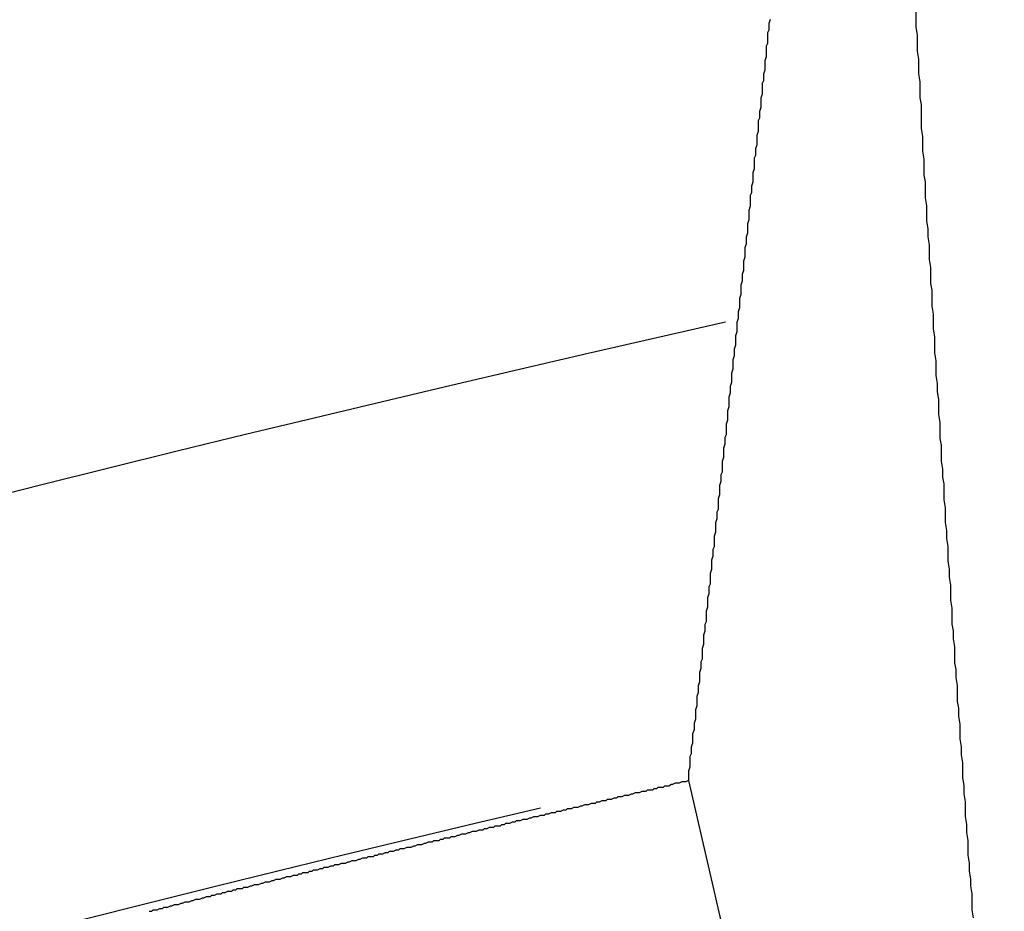
# Model space of a CAD drawing. Units: millimetres. Extents: x -1 to 2235, y 0 to 1805.
# Drawn here: x 2012 to 2013, y 734 to 735 of the extents above; entities that cross this region are included whole.
import ezdxf

# ---------------------------------------------------------------- set-up
doc = ezdxf.new("R2010")
doc.units = ezdxf.units.MM

# ---------------------------------------------------------------- blocks, each defined once
blk = doc.blocks.new('VANTEC 215A')
for p, q in [((-1831.11154, 2918.40537), (-1831.11154, 2918.40837)), ((-1831.16654, 2918.40437), (-1831.16604, 2918.40587)), ((-1831.16654, 2918.40337), (-1831.16654, 2918.40437)), ((-1831.16654, 2918.40187), (-1831.16654, 2918.40337)), ((-1831.11154, 2918.40287), (-1831.11154, 2918.40537)), ((-1831.16704, 2918.40087), (-1831.16654, 2918.40187)), ((-1831.16704, 2918.39937), (-1831.16704, 2918.40087)), ((-1831.11104, 2918.39987), (-1831.11154, 2918.40287)), ((-1831.11104, 2918.39687), (-1831.11104, 2918.39987)), ((-1831.16754, 2918.39587), (-1831.16704, 2918.39687)), ((-1831.16754, 2918.39437), (-1831.16754, 2918.39587)), ((-1831.16704, 2918.39837), (-1831.16704, 2918.39937)), ((-1831.16704, 2918.39687), (-1831.16704, 2918.39837)), ((-1831.11104, 2918.39387), (-1831.11104, 2918.39687)), ((-1831.16754, 2918.39337), (-1831.16754, 2918.39437)), ((-1831.16754, 2918.39187), (-1831.16754, 2918.39337)), ((-1831.11054, 2918.39087), (-1831.11104, 2918.39387)), ((-1831.16804, 2918.39037), (-1831.16754, 2918.39187)), ((-1831.16804, 2918.38937), (-1831.16804, 2918.39037)), ((-1831.16804, 2918.38787), (-1831.16804, 2918.38937)), ((-1831.11054, 2918.38837), (-1831.11054, 2918.39087)), ((-1831.16854, 2918.38537), (-1831.16804, 2918.38687)), ((-1831.16854, 2918.38437), (-1831.16854, 2918.38537)), ((-1831.16804, 2918.38687), (-1831.16804, 2918.38787)), ((-1831.11054, 2918.38537), (-1831.11054, 2918.38837)), ((-1831.11004, 2918.38237), (-1831.11054, 2918.38537)), ((-1831.16904, 2918.38187), (-1831.16854, 2918.38287)), ((-1831.16904, 2918.38037), (-1831.16904, 2918.38187)), ((-1831.16854, 2918.38287), (-1831.16854, 2918.38437)), ((-1831.11004, 2918.37937), (-1831.11004, 2918.38237)), ((-1831.16954, 2918.37637), (-1831.16904, 2918.37787)), ((-1831.16904, 2918.37937), (-1831.16904, 2918.38037)), ((-1831.16904, 2918.37787), (-1831.16904, 2918.37937)), ((-1831.11004, 2918.37637), (-1831.11004, 2918.37937)), ((-1831.16954, 2918.37537), (-1831.16954, 2918.37637)), ((-1831.16954, 2918.37387), (-1831.16954, 2918.37537)), ((-1831.16954, 2918.37287), (-1831.16954, 2918.37387)), ((-1831.10954, 2918.37387), (-1831.11004, 2918.37637)), ((-1831.10954, 2918.37087), (-1831.10954, 2918.37387)), ((-1831.17004, 2918.37137), (-1831.16954, 2918.37287)), ((-1831.17004, 2918.37037), (-1831.17004, 2918.37137)), ((-1831.17004, 2918.36887), (-1831.17004, 2918.37037)), ((-1831.10954, 2918.36787), (-1831.10954, 2918.37087)), ((-1831.17054, 2918.36787), (-1831.17004, 2918.36887)), ((-1831.17054, 2918.36637), (-1831.17054, 2918.36787)), ((-1831.10954, 2918.36487), (-1831.10954, 2918.36787)), ((-1831.17104, 2918.36237), (-1831.17054, 2918.36387)), ((-1831.17054, 2918.36537), (-1831.17054, 2918.36637)), ((-1831.17054, 2918.36387), (-1831.17054, 2918.36537)), ((-1831.10904, 2918.36187), (-1831.10954, 2918.36487)), ((-1831.17104, 2918.36137), (-1831.17104, 2918.36237)), ((-1831.17104, 2918.35987), (-1831.17104, 2918.36137)), ((-1831.17104, 2918.35887), (-1831.17104, 2918.35987)), ((-1831.10904, 2918.35937), (-1831.10904, 2918.36187)), ((-1831.10904, 2918.35637), (-1831.10904, 2918.35937)), ((-1831.17154, 2918.35737), (-1831.17104, 2918.35887)), ((-1831.17154, 2918.35637), (-1831.17154, 2918.35737)), ((-1831.17154, 2918.35487), (-1831.17154, 2918.35637)), ((-1831.10854, 2918.35337), (-1831.10904, 2918.35637)), ((-1831.17204, 2918.35387), (-1831.17154, 2918.35487)), ((-1831.17204, 2918.35237), (-1831.17204, 2918.35387)), ((-1831.17204, 2918.35137), (-1831.17204, 2918.35237)), ((-1831.10854, 2918.35037), (-1831.10854, 2918.35337)), ((-1831.17254, 2918.34837), (-1831.17204, 2918.34987)), ((-1831.17254, 2918.34737), (-1831.17254, 2918.34837)), ((-1831.17204, 2918.34987), (-1831.17204, 2918.35137)), ((-1831.10854, 2918.34737), (-1831.10854, 2918.35037)), ((-1831.17304, 2918.34337), (-1831.17254, 2918.34487)), ((-1831.17254, 2918.34587), (-1831.17254, 2918.34737)), ((-1831.17254, 2918.34487), (-1831.17254, 2918.34587)), ((-1831.10804, 2918.34487), (-1831.10854, 2918.34737)), ((-1831.10804, 2918.34187), (-1831.10804, 2918.34487)), ((-1831.17354, 2918.33987), (-1831.17304, 2918.34087)), ((-1831.17304, 2918.34237), (-1831.17304, 2918.34337)), ((-1831.17304, 2918.34087), (-1831.17304, 2918.34237)), ((-1831.10804, 2918.33887), (-1831.10804, 2918.34187)), ((-1831.17354, 2918.33837), (-1831.17354, 2918.33987)), ((-1831.17354, 2918.33737), (-1831.17354, 2918.33837)), ((-1831.17354, 2918.33587), (-1831.17354, 2918.33737)), ((-1831.10754, 2918.33587), (-1831.10804, 2918.33887)), ((-1831.17404, 2918.33437), (-1831.17354, 2918.33587)), ((-1831.17404, 2918.33337), (-1831.17404, 2918.33437)), ((-1831.17404, 2918.33187), (-1831.17404, 2918.33337)), ((-1831.10754, 2918.33287), (-1831.10754, 2918.33587)), ((-1831.17454, 2918.32937), (-1831.17404, 2918.33087)), ((-1831.17404, 2918.33087), (-1831.17404, 2918.33187)), ((-1831.10754, 2918.33037), (-1831.10754, 2918.33287)), ((-1831.10704, 2918.32737), (-1831.10754, 2918.33037)), ((-1831.17504, 2918.32437), (-1831.17454, 2918.32587)), ((-1831.17454, 2918.32837), (-1831.17454, 2918.32937)), ((-1831.17454, 2918.32687), (-1831.17454, 2918.32837)), ((-1831.17454, 2918.32587), (-1831.17454, 2918.32687)), ((-1831.10704, 2918.32437), (-1831.10704, 2918.32737)), ((-1831.17504, 2918.32337), (-1831.17504, 2918.32437)), ((-1831.17504, 2918.32187), (-1831.17504, 2918.32337)), ((-1831.10654, 2918.32137), (-1831.10704, 2918.32437)), ((-1831.17554, 2918.32037), (-1831.17504, 2918.32187)), ((-1831.17554, 2918.31937), (-1831.17554, 2918.32037)), ((-1831.17554, 2918.31787), (-1831.17554, 2918.31937)), ((-1831.10654, 2918.31837), (-1831.10654, 2918.32137)), ((-1831.17604, 2918.31537), (-1831.17554, 2918.31687)), ((-1831.17604, 2918.31437), (-1831.17604, 2918.31537)), ((-1831.17554, 2918.31687), (-1831.17554, 2918.31787)), ((-1831.10654, 2918.31587), (-1831.10654, 2918.31837)), ((-1831.10604, 2918.31287), (-1831.10654, 2918.31587)), ((-1831.17654, 2918.31037), (-1831.17604, 2918.31187)), ((-1831.17604, 2918.31287), (-1831.17604, 2918.31437)), ((-1831.17604, 2918.31187), (-1831.17604, 2918.31287)), ((-1831.10604, 2918.30987), (-1831.10604, 2918.31287)), ((-1831.17704, 2918.30637), (-1831.17654, 2918.30787)), ((-1831.17654, 2918.30937), (-1831.17654, 2918.31037)), ((-1831.17654, 2918.30787), (-1831.17654, 2918.30937)), ((-1831.10604, 2918.30687), (-1831.10604, 2918.30987)), ((-1831.17704, 2918.30537), (-1831.17704, 2918.30637)), ((-1831.17704, 2918.30387), (-1831.17704, 2918.30537)), ((-1831.17704, 2918.30287), (-1831.17704, 2918.30387)), ((-1831.10554, 2918.30437), (-1831.10604, 2918.30687)), ((-1831.10554, 2918.30137), (-1831.10554, 2918.30437)), ((-1831.17754, 2918.30137), (-1831.17704, 2918.30287)), ((-1831.17754, 2918.30037), (-1831.17754, 2918.30137)), ((-1831.17754, 2918.29887), (-1831.17754, 2918.30037)), ((-1831.10554, 2918.29837), (-1831.10554, 2918.30137)), ((-1831.17804, 2918.29637), (-1831.17754, 2918.29787)), ((-1831.17754, 2918.29787), (-1831.17754, 2918.29887)), ((-1831.10504, 2918.29537), (-1831.10554, 2918.29837)), ((-1831.17854, 2918.29237), (-1831.17804, 2918.29387)), ((-1831.17804, 2918.29537), (-1831.17804, 2918.29637)), ((-1831.17804, 2918.29387), (-1831.17804, 2918.29537)), ((-1831.10504, 2918.29237), (-1831.10504, 2918.29537)), ((-1831.17854, 2918.29137), (-1831.17854, 2918.29237)), ((-1831.17854, 2918.28987), (-1831.17854, 2918.29137)), ((-1831.17854, 2918.28887), (-1831.17854, 2918.28987)), ((-1831.10504, 2918.28987), (-1831.10504, 2918.29237)), ((-1831.10454, 2918.28687), (-1831.10504, 2918.28987)), ((-1831.17904, 2918.28737), (-1831.17854, 2918.28887)), ((-1831.17904, 2918.28637), (-1831.17904, 2918.28737)), ((-1831.17904, 2918.28487), (-1831.17904, 2918.28637)), ((-1831.10454, 2918.28387), (-1831.10454, 2918.28687)), ((-1831.17954, 2918.28237), (-1831.17904, 2918.28387)), ((-1831.17954, 2918.28137), (-1831.17954, 2918.28237)), ((-1831.17904, 2918.28387), (-1831.17904, 2918.28487)), ((-1831.10454, 2918.28087), (-1831.10454, 2918.28387)), ((-1831.18004, 2918.27837), (-1831.17954, 2918.27987)), ((-1831.18004, 2918.27737), (-1831.18004, 2918.27837)), ((-1831.17954, 2918.27987), (-1831.17954, 2918.28137)), ((-1831.10404, 2918.27787), (-1831.10454, 2918.28087)), ((-1831.18054, 2918.27337), (-1831.18004, 2918.27487)), ((-1831.18004, 2918.27587), (-1831.18004, 2918.27737)), ((-1831.18004, 2918.27487), (-1831.18004, 2918.27587)), ((-1831.10404, 2918.27537), (-1831.10404, 2918.27787)), ((-1831.10404, 2918.27237), (-1831.10404, 2918.27537)), ((-1831.18054, 2918.27237), (-1831.18054, 2918.27337)), ((-1831.18054, 2918.27087), (-1831.18054, 2918.27237)), ((-1831.18054, 2918.26987), (-1831.18054, 2918.27087)), ((-1831.10354, 2918.26937), (-1831.10404, 2918.27237)), ((-1831.18104, 2918.26837), (-1831.18054, 2918.26987)), ((-1831.18104, 2918.26737), (-1831.18104, 2918.26837)), ((-1831.18104, 2918.26587), (-1831.18104, 2918.26737)), ((-1831.10354, 2918.26637), (-1831.10354, 2918.26937)), ((-1831.18154, 2918.26437), (-1831.18104, 2918.26587)), ((-1831.18154, 2918.26337), (-1831.18154, 2918.26437)), ((-1831.18154, 2918.26187), (-1831.18154, 2918.26337)), ((-1831.10304, 2918.26337), (-1831.10354, 2918.26637)), ((-1831.10304, 2918.26087), (-1831.10304, 2918.26337)), ((-1831.18204, 2918.25937), (-1831.18154, 2918.26087)), ((-1831.18154, 2918.26087), (-1831.18154, 2918.26187)), ((-1831.10304, 2918.25787), (-1831.10304, 2918.26087)), ((-1831.18204, 2918.25837), (-1831.18204, 2918.25937)), ((-1831.18204, 2918.25687), (-1831.18204, 2918.25837)), ((-1831.18204, 2918.25587), (-1831.18204, 2918.25687)), ((-1831.10254, 2918.25487), (-1831.10304, 2918.25787)), ((-1831.18254, 2918.25437), (-1831.18204, 2918.25587)), ((-1831.18254, 2918.25337), (-1831.18254, 2918.25437)), ((-1831.18254, 2918.25187), (-1831.18254, 2918.25337)), ((-1831.10254, 2918.25187), (-1831.10254, 2918.25487)), ((-1831.18304, 2918.24937), (-1831.18254, 2918.25037)), ((-1831.18304, 2918.24787), (-1831.18304, 2918.24937)), ((-1831.18254, 2918.25037), (-1831.18254, 2918.25187)), ((-1831.10254, 2918.24887), (-1831.10254, 2918.25187)), ((-1831.10204, 2918.24637), (-1831.10254, 2918.24887)), ((-1831.18354, 2918.24537), (-1831.18304, 2918.24687)), ((-1831.18354, 2918.24437), (-1831.18354, 2918.24537)), ((-1831.18304, 2918.24687), (-1831.18304, 2918.24787)), ((-1831.10204, 2918.24337), (-1831.10204, 2918.24637)), ((-1831.18404, 2918.24037), (-1831.18354, 2918.24187)), ((-1831.18354, 2918.24287), (-1831.18354, 2918.24437)), ((-1831.18354, 2918.24187), (-1831.18354, 2918.24287)), ((-1831.10204, 2918.24037), (-1831.10204, 2918.24337)), ((-1831.18404, 2918.23937), (-1831.18404, 2918.24037)), ((-1831.18404, 2918.23787), (-1831.18404, 2918.23937)), ((-1831.18404, 2918.23637), (-1831.18404, 2918.23787)), ((-1831.10154, 2918.23737), (-1831.10204, 2918.24037)), ((-1831.18454, 2918.23537), (-1831.18404, 2918.23637)), ((-1831.18454, 2918.23387), (-1831.18454, 2918.23537)), ((-1831.18454, 2918.23287), (-1831.18454, 2918.23387)), ((-1831.10154, 2918.23437), (-1831.10154, 2918.23737)), ((-1831.10104, 2918.23187), (-1831.10154, 2918.23437)), ((-1831.18504, 2918.23137), (-1831.18454, 2918.23287)), ((-1831.18504, 2918.23037), (-1831.18504, 2918.23137)), ((-1831.18504, 2918.22887), (-1831.18504, 2918.23037)), ((-1831.10104, 2918.22887), (-1831.10104, 2918.23187)), ((-1831.18554, 2918.22637), (-1831.18504, 2918.22787)), ((-1831.18504, 2918.22787), (-1831.18504, 2918.22887)), ((-1831.10104, 2918.22587), (-1831.10104, 2918.22887)), ((-1831.18554, 2918.22537), (-1831.18554, 2918.22637)), ((-1831.18554, 2918.22387), (-1831.18554, 2918.22537)), ((-1831.18554, 2918.22237), (-1831.18554, 2918.22387)), ((-1831.10054, 2918.22287), (-1831.10104, 2918.22587)), ((-1831.10054, 2918.21987), (-1831.10054, 2918.22287)), ((-1831.18604, 2918.22137), (-1831.18554, 2918.22237)), ((-1831.18604, 2918.21987), (-1831.18604, 2918.22137)), ((-1831.18604, 2918.21887), (-1831.18604, 2918.21987)), ((-1831.10054, 2918.21737), (-1831.10054, 2918.21987)), ((-1831.18654, 2918.21737), (-1831.18604, 2918.21887)), ((-1831.18654, 2918.21637), (-1831.18654, 2918.21737)), ((-1831.18654, 2918.21487), (-1831.18654, 2918.21637)), ((-1831.10004, 2918.21437), (-1831.10054, 2918.21737)), ((-1831.18704, 2918.21237), (-1831.18654, 2918.21387)), ((-1831.18704, 2918.21137), (-1831.18704, 2918.21237)), ((-1831.18654, 2918.21387), (-1831.18654, 2918.21487)), ((-1831.10004, 2918.21137), (-1831.10004, 2918.21437)), ((-1831.18754, 2918.20737), (-1831.18704, 2918.20837)), ((-1831.18704, 2918.20987), (-1831.18704, 2918.21137)), ((-1831.18704, 2918.20837), (-1831.18704, 2918.20987)), ((-1831.09954, 2918.20837), (-1831.10004, 2918.21137)), ((-1831.09954, 2918.20587), (-1831.09954, 2918.20837)), ((-1831.18804, 2918.20337), (-1831.18754, 2918.20487)), ((-1831.18754, 2918.20587), (-1831.18754, 2918.20737)), ((-1831.18754, 2918.20487), (-1831.18754, 2918.20587)), ((-1831.09954, 2918.20287), (-1831.09954, 2918.20587)), ((-1831.18804, 2918.20237), (-1831.18804, 2918.20337)), ((-1831.18804, 2918.20087), (-1831.18804, 2918.20237)), ((-1831.18804, 2918.19987), (-1831.18804, 2918.20087)), ((-1831.09904, 2918.19987), (-1831.09954, 2918.20287)), ((-1831.18854, 2918.19837), (-1831.18804, 2918.19987)), ((-1831.18854, 2918.19737), (-1831.18854, 2918.19837)), ((-1831.18854, 2918.19587), (-1831.18854, 2918.19737)), ((-1831.09904, 2918.19687), (-1831.09904, 2918.19987)), ((-1831.18904, 2918.19337), (-1831.18854, 2918.19437)), ((-1831.18904, 2918.19187), (-1831.18904, 2918.19337)), ((-1831.18854, 2918.19437), (-1831.18854, 2918.19587)), ((-1831.09854, 2918.19387), (-1831.09904, 2918.19687)), ((-1831.09854, 2918.19137), (-1831.09854, 2918.19387)), ((-1831.18954, 2918.18937), (-1831.18904, 2918.19087)), ((-1831.18904, 2918.19087), (-1831.18904, 2918.19187)), ((-1831.09854, 2918.18837), (-1831.09854, 2918.19137)), ((-1831.18954, 2918.18837), (-1831.18954, 2918.18937)), ((-1831.18954, 2918.18687), (-1831.18954, 2918.18837)), ((-1831.18954, 2918.18587), (-1831.18954, 2918.18687)), ((-1831.09804, 2918.18537), (-1831.09854, 2918.18837)), ((-1831.19004, 2918.18437), (-1831.18954, 2918.18587)), ((-1831.19004, 2918.18337), (-1831.19004, 2918.18437)), ((-1831.19004, 2918.18187), (-1831.19004, 2918.18337)), ((-1831.09804, 2918.18237), (-1831.09804, 2918.18537)), ((-1831.09804, 2918.17937), (-1831.09804, 2918.18237)), ((-1831.19054, 2918.17937), (-1831.19004, 2918.18037)), ((-1831.19054, 2918.17787), (-1831.19054, 2918.17937)), ((-1831.19004, 2918.18037), (-1831.19004, 2918.18187)), ((-1831.09754, 2918.17687), (-1831.09804, 2918.17937)), ((-1831.19104, 2918.17537), (-1831.19054, 2918.17687)), ((-1831.19104, 2918.17437), (-1831.19104, 2918.17537)), ((-1831.19054, 2918.17687), (-1831.19054, 2918.17787)), ((-1831.09754, 2918.17387), (-1831.09754, 2918.17687)), ((-1831.19154, 2918.17037), (-1831.19104, 2918.17187)), ((-1831.19104, 2918.17287), (-1831.19104, 2918.17437)), ((-1831.19104, 2918.17187), (-1831.19104, 2918.17287)), ((-1831.09704, 2918.17087), (-1831.09754, 2918.17387)), ((-1831.19154, 2918.16937), (-1831.19154, 2918.17037)), ((-1831.19154, 2918.16787), (-1831.19154, 2918.16937)), ((-1831.19154, 2918.16637), (-1831.19154, 2918.16787)), ((-1831.09704, 2918.16787), (-1831.09704, 2918.17087)), ((-1831.09704, 2918.16487), (-1831.09704, 2918.16787)), ((-1831.19204, 2918.16537), (-1831.19154, 2918.16637)), ((-1831.19204, 2918.16387), (-1831.19204, 2918.16537)), ((-1831.19204, 2918.16287), (-1831.19204, 2918.16387)), ((-1831.09654, 2918.16237), (-1831.09704, 2918.16487)), ((-1831.19254, 2918.16137), (-1831.19204, 2918.16287)), ((-1831.19254, 2918.16037), (-1831.19254, 2918.16137)), ((-1831.19254, 2918.15887), (-1831.19254, 2918.16037)), ((-1831.09654, 2918.15937), (-1831.09654, 2918.16237)), ((-1831.19304, 2918.15637), (-1831.19254, 2918.15787)), ((-1831.19254, 2918.15787), (-1831.19254, 2918.15887)), ((-1831.09604, 2918.15637), (-1831.09654, 2918.15937)), ((-1831.19354, 2918.15237), (-1831.19304, 2918.15387)), ((-1831.19304, 2918.15537), (-1831.19304, 2918.15637)), ((-1831.19304, 2918.15387), (-1831.19304, 2918.15537)), ((-1831.09604, 2918.15337), (-1831.09604, 2918.15637)), ((-1831.09604, 2918.15037), (-1831.09604, 2918.15337)), ((-1831.19354, 2918.15137), (-1831.19354, 2918.15237)), ((-1831.19354, 2918.14987), (-1831.19354, 2918.15137)), ((-1831.19354, 2918.14887), (-1831.19354, 2918.14987)), ((-1831.09554, 2918.14787), (-1831.09604, 2918.15037)), ((-1831.19404, 2918.14737), (-1831.19354, 2918.14887)), ((-1831.19404, 2918.14637), (-1831.19404, 2918.14737)), ((-1831.19404, 2918.14487), (-1831.19404, 2918.14637)), ((-1831.09554, 2918.14487), (-1831.09554, 2918.14787)), ((-1831.19454, 2918.14237), (-1831.19404, 2918.14387)), ((-1831.19454, 2918.14137), (-1831.19454, 2918.14237)), ((-1831.19404, 2918.14387), (-1831.19404, 2918.14487)), ((-1831.09504, 2918.14187), (-1831.09554, 2918.14487)), ((-1831.09504, 2918.13887), (-1831.09504, 2918.14187)), ((-1831.19504, 2918.13837), (-1831.19454, 2918.13987)), ((-1831.19504, 2918.13737), (-1831.19504, 2918.13837)), ((-1831.19454, 2918.13987), (-1831.19454, 2918.14137)), ((-1831.09504, 2918.13637), (-1831.09504, 2918.13887)), ((-1831.19554, 2918.13337), (-1831.19504, 2918.13487)), ((-1831.19504, 2918.13587), (-1831.19504, 2918.13737)), ((-1831.19504, 2918.13487), (-1831.19504, 2918.13587)), ((-1831.09454, 2918.13337), (-1831.09504, 2918.13637)), ((-1831.19604, 2918.12987), (-1831.19554, 2918.13087)), ((-1831.19554, 2918.13237), (-1831.19554, 2918.13337)), ((-1831.19554, 2918.13087), (-1831.19554, 2918.13237)), ((-1831.09454, 2918.13037), (-1831.09454, 2918.13337)), ((-1831.19604, 2918.12837), (-1831.19604, 2918.12987)), ((-1831.19604, 2918.12737), (-1831.19604, 2918.12837)), ((-1831.19604, 2918.12587), (-1831.19604, 2918.12737)), ((-1831.09404, 2918.12737), (-1831.09454, 2918.13037)), ((-1831.09404, 2918.12437), (-1831.09404, 2918.12737)), ((-1831.19654, 2918.12437), (-1831.19604, 2918.12587)), ((-1831.19654, 2918.12337), (-1831.19654, 2918.12437)), ((-1831.19654, 2918.12187), (-1831.19654, 2918.12337)), ((-1831.09404, 2918.12187), (-1831.09404, 2918.12437)), ((-1831.20254, 2918.11937), (-1831.20154, 2918.11987)), ((-1831.20154, 2918.11987), (-1831.20054, 2918.11987)), ((-1831.20054, 2918.11987), (-1831.20004, 2918.11987)), ((-1831.20004, 2918.11987), (-1831.19904, 2918.12037)), ((-1831.19904, 2918.12037), (-1831.19854, 2918.12037)), ((-1831.19854, 2918.12037), (-1831.19754, 2918.12037)), ((-1831.19754, 2918.12037), (-1831.19654, 2918.12087)), ((-1831.19654, 2918.12087), (-1831.19654, 2918.12187)), ((-1831.09354, 2918.11887), (-1831.09404, 2918.12187)), ((-1831.21754, 2918.11587), (-1831.21654, 2918.11637)), ((-1831.21654, 2918.11637), (-1831.21604, 2918.11637)), ((-1831.21604, 2918.11637), (-1831.21504, 2918.11637)), ((-1831.21504, 2918.11637), (-1831.21404, 2918.11687)), ((-1831.21404, 2918.11687), (-1831.21354, 2918.11687)), ((-1831.21354, 2918.11687), (-1831.21254, 2918.11687)), ((-1831.21254, 2918.11687), (-1831.21204, 2918.11737)), ((-1831.21204, 2918.11737), (-1831.21104, 2918.11737)), ((-1831.21104, 2918.11737), (-1831.21004, 2918.11737)), ((-1831.21004, 2918.11737), (-1831.20954, 2918.11787)), ((-1831.20954, 2918.11787), (-1831.20854, 2918.11787)), ((-1831.20854, 2918.11787), (-1831.20804, 2918.11837)), ((-1831.20804, 2918.11837), (-1831.20704, 2918.11837)), ((-1831.20704, 2918.11837), (-1831.20604, 2918.11837)), ((-1831.20604, 2918.11837), (-1831.20554, 2918.11887)), ((-1831.20554, 2918.11887), (-1831.20454, 2918.11887)), ((-1831.20454, 2918.11887), (-1831.20404, 2918.11887)), ((-1831.20404, 2918.11887), (-1831.20304, 2918.11937)), ((-1831.20304, 2918.11937), (-1831.20254, 2918.11937)), ((-1831.09354, 2918.11587), (-1831.09354, 2918.11887)), ((-1831.23404, 2918.11187), (-1831.23304, 2918.11237)), ((-1831.23304, 2918.11237), (-1831.23254, 2918.11237)), ((-1831.23254, 2918.11237), (-1831.23154, 2918.11237)), ((-1831.23154, 2918.11237), (-1831.23104, 2918.11287)), ((-1831.23104, 2918.11287), (-1831.23004, 2918.11287)), ((-1831.23004, 2918.11287), (-1831.22904, 2918.11337)), ((-1831.22904, 2918.11337), (-1831.22854, 2918.11337)), ((-1831.22854, 2918.11337), (-1831.22754, 2918.11337)), ((-1831.22754, 2918.11337), (-1831.22704, 2918.11387)), ((-1831.22704, 2918.11387), (-1831.22604, 2918.11387)), ((-1831.22604, 2918.11387), (-1831.22554, 2918.11387)), ((-1831.22554, 2918.11387), (-1831.22454, 2918.11437)), ((-1831.22454, 2918.11437), (-1831.22354, 2918.11437)), ((-1831.22354, 2918.11437), (-1831.22304, 2918.11487)), ((-1831.22304, 2918.11487), (-1831.22204, 2918.11487)), ((-1831.22204, 2918.11487), (-1831.22154, 2918.11487)), ((-1831.22154, 2918.11487), (-1831.22054, 2918.11537)), ((-1831.22054, 2918.11537), (-1831.21954, 2918.11537)), ((-1831.21954, 2918.11537), (-1831.21904, 2918.11537)), ((-1831.21904, 2918.11537), (-1831.21804, 2918.11587)), ((-1831.21804, 2918.11587), (-1831.21754, 2918.11587)), ((-1831.09304, 2918.11287), (-1831.09354, 2918.11587)), ((-1831.09304, 2918.10987), (-1831.09304, 2918.11287)), ((-1831.24904, 2918.10837), (-1831.24804, 2918.10887)), ((-1831.24804, 2918.10887), (-1831.24754, 2918.10887)), ((-1831.24754, 2918.10887), (-1831.24654, 2918.10887)), ((-1831.24654, 2918.10887), (-1831.24604, 2918.10937)), ((-1831.24604, 2918.10937), (-1831.24504, 2918.10937)), ((-1831.24504, 2918.10937), (-1831.24454, 2918.10937)), ((-1831.24454, 2918.10937), (-1831.24354, 2918.10987)), ((-1831.24354, 2918.10987), (-1831.24254, 2918.10987)), ((-1831.24254, 2918.10987), (-1831.24204, 2918.11037)), ((-1831.24204, 2918.11037), (-1831.24104, 2918.11037)), ((-1831.24104, 2918.11037), (-1831.24054, 2918.11037)), ((-1831.24054, 2918.11037), (-1831.23954, 2918.11087)), ((-1831.23954, 2918.11087), (-1831.23854, 2918.11087)), ((-1831.23854, 2918.11087), (-1831.23804, 2918.11087)), ((-1831.23804, 2918.11087), (-1831.23704, 2918.11137)), ((-1831.23704, 2918.11137), (-1831.23654, 2918.11137)), ((-1831.23654, 2918.11137), (-1831.23554, 2918.11187)), ((-1831.23554, 2918.11187), (-1831.23504, 2918.11187)), ((-1831.23504, 2918.11187), (-1831.23404, 2918.11187)), ((-1831.09304, 2918.10737), (-1831.09304, 2918.10987)), ((-1831.26554, 2918.10437), (-1831.26504, 2918.10487)), ((-1831.26504, 2918.10487), (-1831.26404, 2918.10487)), ((-1831.26404, 2918.10487), (-1831.26354, 2918.10487)), ((-1831.26354, 2918.10487), (-1831.26254, 2918.10537)), ((-1831.26254, 2918.10537), (-1831.26154, 2918.10537)), ((-1831.26154, 2918.10537), (-1831.26104, 2918.10587)), ((-1831.26104, 2918.10587), (-1831.26004, 2918.10587)), ((-1831.26004, 2918.10587), (-1831.25954, 2918.10587)), ((-1831.25954, 2918.10587), (-1831.25854, 2918.10637)), ((-1831.25854, 2918.10637), (-1831.25754, 2918.10637)), ((-1831.25754, 2918.10637), (-1831.25704, 2918.10637)), ((-1831.25704, 2918.10637), (-1831.25604, 2918.10687)), ((-1831.25604, 2918.10687), (-1831.25554, 2918.10687)), ((-1831.25554, 2918.10687), (-1831.25454, 2918.10737)), ((-1831.25454, 2918.10737), (-1831.25404, 2918.10737)), ((-1831.25404, 2918.10737), (-1831.25304, 2918.10737)), ((-1831.25304, 2918.10737), (-1831.25204, 2918.10787)), ((-1831.25204, 2918.10787), (-1831.25154, 2918.10787)), ((-1831.25154, 2918.10787), (-1831.25054, 2918.10787)), ((-1831.25054, 2918.10787), (-1831.25004, 2918.10837)), ((-1831.25004, 2918.10837), (-1831.24904, 2918.10837)), ((-1831.09254, 2918.10437), (-1831.09304, 2918.10737)), ((-1831.28004, 2918.10087), (-1831.27904, 2918.10137)), ((-1831.27904, 2918.10137), (-1831.27854, 2918.10137)), ((-1831.27854, 2918.10137), (-1831.27754, 2918.10187)), ((-1831.27754, 2918.10187), (-1831.27654, 2918.10187)), ((-1831.27654, 2918.10187), (-1831.27604, 2918.10187)), ((-1831.27604, 2918.10187), (-1831.27504, 2918.10237)), ((-1831.27504, 2918.10237), (-1831.27454, 2918.10237)), ((-1831.27454, 2918.10237), (-1831.27354, 2918.10237)), ((-1831.27354, 2918.10237), (-1831.27304, 2918.10287)), ((-1831.27304, 2918.10287), (-1831.27204, 2918.10287)), ((-1831.27204, 2918.10287), (-1831.27104, 2918.10337)), ((-1831.27104, 2918.10337), (-1831.27054, 2918.10337)), ((-1831.27054, 2918.10337), (-1831.26954, 2918.10337)), ((-1831.26954, 2918.10337), (-1831.26904, 2918.10387)), ((-1831.26904, 2918.10387), (-1831.26804, 2918.10387)), ((-1831.26804, 2918.10387), (-1831.26704, 2918.10387)), ((-1831.26704, 2918.10387), (-1831.26654, 2918.10437)), ((-1831.26654, 2918.10437), (-1831.26554, 2918.10437)), ((-1831.09254, 2918.10137), (-1831.09254, 2918.10437)), ((-1831.09204, 2918.09837), (-1831.09254, 2918.10137)), ((-1831.29504, 2918.09737), (-1831.29404, 2918.09787)), ((-1831.29404, 2918.09787), (-1831.29354, 2918.09787)), ((-1831.29354, 2918.09787), (-1831.29254, 2918.09787)), ((-1831.29254, 2918.09787), (-1831.29204, 2918.09837)), ((-1831.29204, 2918.09837), (-1831.29104, 2918.09837)), ((-1831.29104, 2918.09837), (-1831.29004, 2918.09837)), ((-1831.29004, 2918.09837), (-1831.28954, 2918.09887)), ((-1831.28954, 2918.09887), (-1831.28854, 2918.09887)), ((-1831.28854, 2918.09887), (-1831.28804, 2918.09937)), ((-1831.28804, 2918.09937), (-1831.28704, 2918.09937)), ((-1831.28704, 2918.09937), (-1831.28604, 2918.09937)), ((-1831.28604, 2918.09937), (-1831.28554, 2918.09987)), ((-1831.28554, 2918.09987), (-1831.28454, 2918.09987)), ((-1831.28454, 2918.09987), (-1831.28404, 2918.09987)), ((-1831.28404, 2918.09987), (-1831.28304, 2918.10037)), ((-1831.28304, 2918.10037), (-1831.28254, 2918.10037)), ((-1831.28254, 2918.10037), (-1831.28154, 2918.10087)), ((-1831.28154, 2918.10087), (-1831.28054, 2918.10087)), ((-1831.28054, 2918.10087), (-1831.28004, 2918.10087)), ((-1831.09204, 2918.09537), (-1831.09204, 2918.09837)), ((-1831.31104, 2918.09337), (-1831.31004, 2918.09387)), ((-1831.31004, 2918.09387), (-1831.30904, 2918.09387)), ((-1831.30904, 2918.09387), (-1831.30854, 2918.09437)), ((-1831.30854, 2918.09437), (-1831.30754, 2918.09437)), ((-1831.30754, 2918.09437), (-1831.30704, 2918.09437)), ((-1831.30704, 2918.09437), (-1831.30604, 2918.09487)), ((-1831.30604, 2918.09487), (-1831.30504, 2918.09487)), ((-1831.30504, 2918.09487), (-1831.30454, 2918.09537)), ((-1831.30454, 2918.09537), (-1831.30354, 2918.09537)), ((-1831.30354, 2918.09537), (-1831.30304, 2918.09537)), ((-1831.30304, 2918.09537), (-1831.30204, 2918.09587)), ((-1831.30204, 2918.09587), (-1831.30154, 2918.09587)), ((-1831.30154, 2918.09587), (-1831.30054, 2918.09587)), ((-1831.30054, 2918.09587), (-1831.29954, 2918.09637)), ((-1831.29954, 2918.09637), (-1831.29904, 2918.09637)), ((-1831.29904, 2918.09637), (-1831.29804, 2918.09687)), ((-1831.29804, 2918.09687), (-1831.29754, 2918.09687)), ((-1831.29754, 2918.09687), (-1831.29654, 2918.09687)), ((-1831.29654, 2918.09687), (-1831.29554, 2918.09737)), ((-1831.29554, 2918.09737), (-1831.29504, 2918.09737)), ((-1831.09204, 2918.09287), (-1831.09204, 2918.09537)), ((-1831.32504, 2918.08987), (-1831.32404, 2918.09037)), ((-1831.32404, 2918.09037), (-1831.32354, 2918.09037)), ((-1831.32354, 2918.09037), (-1831.32254, 2918.09087)), ((-1831.32254, 2918.09087), (-1831.32204, 2918.09087)), ((-1831.32204, 2918.09087), (-1831.32104, 2918.09087)), ((-1831.32104, 2918.09087), (-1831.32004, 2918.09137)), ((-1831.32004, 2918.09137), (-1831.31954, 2918.09137)), ((-1831.31954, 2918.09137), (-1831.31854, 2918.09187)), ((-1831.31854, 2918.09187), (-1831.31804, 2918.09187)), ((-1831.31804, 2918.09187), (-1831.31704, 2918.09187)), ((-1831.31704, 2918.09187), (-1831.31654, 2918.09237)), ((-1831.31654, 2918.09237), (-1831.31554, 2918.09237)), ((-1831.31554, 2918.09237), (-1831.31454, 2918.09237)), ((-1831.31454, 2918.09237), (-1831.31404, 2918.09287)), ((-1831.31404, 2918.09287), (-1831.31304, 2918.09287)), ((-1831.31304, 2918.09287), (-1831.31254, 2918.09337)), ((-1831.31254, 2918.09337), (-1831.31154, 2918.09337)), ((-1831.31154, 2918.09337), (-1831.31104, 2918.09337)), ((-1831.09154, 2918.08987), (-1831.09204, 2918.09287)), ((-1831.33904, 2918.08637), (-1831.33854, 2918.08687)), ((-1831.33854, 2918.08687), (-1831.33754, 2918.08687)), ((-1831.33754, 2918.08687), (-1831.33704, 2918.08737)), ((-1831.33704, 2918.08737), (-1831.33604, 2918.08737)), ((-1831.33604, 2918.08737), (-1831.33554, 2918.08737)), ((-1831.33554, 2918.08737), (-1831.33454, 2918.08787)), ((-1831.33454, 2918.08787), (-1831.33354, 2918.08787)), ((-1831.33354, 2918.08787), (-1831.33304, 2918.08837)), ((-1831.33304, 2918.08837), (-1831.33204, 2918.08837)), ((-1831.33204, 2918.08837), (-1831.33154, 2918.08837)), ((-1831.33154, 2918.08837), (-1831.33054, 2918.08887)), ((-1831.33054, 2918.08887), (-1831.32954, 2918.08887)), ((-1831.32954, 2918.08887), (-1831.32904, 2918.08937)), ((-1831.32904, 2918.08937), (-1831.32804, 2918.08937)), ((-1831.32804, 2918.08937), (-1831.32754, 2918.08937)), ((-1831.32754, 2918.08937), (-1831.32654, 2918.08987)), ((-1831.32654, 2918.08987), (-1831.32604, 2918.08987)), ((-1831.32604, 2918.08987), (-1831.32504, 2918.08987)), ((-1831.09154, 2918.08687), (-1831.09154, 2918.08987)), ((-1831.09104, 2918.08387), (-1831.09154, 2918.08687)), ((-1831.35604, 2918.08237), (-1831.35504, 2918.08287)), ((-1831.35504, 2918.08287), (-1831.35404, 2918.08287)), ((-1831.35404, 2918.08287), (-1831.35354, 2918.08287)), ((-1831.35354, 2918.08287), (-1831.35254, 2918.08337)), ((-1831.35254, 2918.08337), (-1831.35204, 2918.08337)), ((-1831.35204, 2918.08337), (-1831.35104, 2918.08387)), ((-1831.35104, 2918.08387), (-1831.35054, 2918.08387)), ((-1831.35054, 2918.08387), (-1831.34954, 2918.08387)), ((-1831.34954, 2918.08387), (-1831.34854, 2918.08437)), ((-1831.34854, 2918.08437), (-1831.34804, 2918.08437)), ((-1831.34804, 2918.08437), (-1831.34704, 2918.08487)), ((-1831.34704, 2918.08487), (-1831.34654, 2918.08487)), ((-1831.34654, 2918.08487), (-1831.34554, 2918.08487)), ((-1831.34554, 2918.08487), (-1831.34454, 2918.08537)), ((-1831.34454, 2918.08537), (-1831.34404, 2918.08537)), ((-1831.34404, 2918.08537), (-1831.34304, 2918.08537)), ((-1831.34304, 2918.08537), (-1831.34254, 2918.08587)), ((-1831.34254, 2918.08587), (-1831.34154, 2918.08587)), ((-1831.34154, 2918.08587), (-1831.34104, 2918.08637)), ((-1831.34104, 2918.08637), (-1831.34004, 2918.08637)), ((-1831.34004, 2918.08637), (-1831.33904, 2918.08637)), ((-1831.09104, 2918.08137), (-1831.09104, 2918.08387)), ((-1831.37004, 2918.07887), (-1831.36904, 2918.07937)), ((-1831.36904, 2918.07937), (-1831.36854, 2918.07937)), ((-1831.36854, 2918.07937), (-1831.36754, 2918.07937)), ((-1831.36754, 2918.07937), (-1831.36704, 2918.07987)), ((-1831.36704, 2918.07987), (-1831.36604, 2918.07987)), ((-1831.36604, 2918.07987), (-1831.36554, 2918.08037)), ((-1831.36554, 2918.08037), (-1831.36454, 2918.08037)), ((-1831.36454, 2918.08037), (-1831.36354, 2918.08037)), ((-1831.36354, 2918.08037), (-1831.36304, 2918.08087)), ((-1831.36304, 2918.08087), (-1831.36204, 2918.08087)), ((-1831.36204, 2918.08087), (-1831.36154, 2918.08087)), ((-1831.36154, 2918.08087), (-1831.36054, 2918.08137)), ((-1831.36054, 2918.08137), (-1831.36004, 2918.08137)), ((-1831.36004, 2918.08137), (-1831.35904, 2918.08187)), ((-1831.35904, 2918.08187), (-1831.35804, 2918.08187)), ((-1831.35804, 2918.08187), (-1831.35754, 2918.08187)), ((-1831.35754, 2918.08187), (-1831.35654, 2918.08237)), ((-1831.35654, 2918.08237), (-1831.35604, 2918.08237)), ((-1831.09054, 2918.07837), (-1831.09104, 2918.08137)), ((-1831.38604, 2918.07487), (-1831.38504, 2918.07537)), ((-1831.38504, 2918.07537), (-1831.38404, 2918.07537)), ((-1831.38404, 2918.07537), (-1831.38354, 2918.07537)), ((-1831.38354, 2918.07537), (-1831.38254, 2918.07587)), ((-1831.38254, 2918.07587), (-1831.38204, 2918.07587)), ((-1831.38204, 2918.07587), (-1831.38104, 2918.07637)), ((-1831.38104, 2918.07637), (-1831.38054, 2918.07637)), ((-1831.38054, 2918.07637), (-1831.37954, 2918.07637)), ((-1831.37954, 2918.07637), (-1831.37854, 2918.07687)), ((-1831.37854, 2918.07687), (-1831.37804, 2918.07687)), ((-1831.37804, 2918.07687), (-1831.37704, 2918.07737)), ((-1831.37704, 2918.07737), (-1831.37654, 2918.07737)), ((-1831.37654, 2918.07737), (-1831.37554, 2918.07737)), ((-1831.37554, 2918.07737), (-1831.37504, 2918.07787)), ((-1831.37504, 2918.07787), (-1831.37404, 2918.07787)), ((-1831.37404, 2918.07787), (-1831.37304, 2918.07837)), ((-1831.37304, 2918.07837), (-1831.37254, 2918.07837)), ((-1831.37254, 2918.07837), (-1831.37154, 2918.07837)), ((-1831.37154, 2918.07837), (-1831.37104, 2918.07887)), ((-1831.37104, 2918.07887), (-1831.37004, 2918.07887)), ((-1831.09054, 2918.07537), (-1831.09054, 2918.07837)), ((-1831.09054, 2918.07237), (-1831.09054, 2918.07537)), ((-1831.39854, 2918.07187), (-1831.39754, 2918.07187)), ((-1831.39754, 2918.07187), (-1831.39704, 2918.07237)), ((-1831.39704, 2918.07237), (-1831.39604, 2918.07237)), ((-1831.39604, 2918.07237), (-1831.39554, 2918.07237)), ((-1831.39554, 2918.07237), (-1831.39454, 2918.07287)), ((-1831.39454, 2918.07287), (-1831.39354, 2918.07287)), ((-1831.39354, 2918.07287), (-1831.39304, 2918.07337)), ((-1831.39304, 2918.07337), (-1831.39204, 2918.07337)), ((-1831.39204, 2918.07337), (-1831.39154, 2918.07337)), ((-1831.39154, 2918.07337), (-1831.39054, 2918.07387)), ((-1831.39054, 2918.07387), (-1831.39004, 2918.07387)), ((-1831.39004, 2918.07387), (-1831.38904, 2918.07437)), ((-1831.38904, 2918.07437), (-1831.38804, 2918.07437)), ((-1831.38804, 2918.07437), (-1831.38754, 2918.07437)), ((-1831.38754, 2918.07437), (-1831.38654, 2918.07487)), ((-1831.38654, 2918.07487), (-1831.38604, 2918.07487)), ((-1831.09004, 2918.06937), (-1831.09054, 2918.07237))]:
    blk.add_line(p, q)
at = {"linetype": 'Continuous'}
blk.add_line((-1831.19678, 2918.12076), (-1831.03812, 2917.43898), dxfattribs=at)
for radius, start, end in [(11.7, 104.200957, 75.778312), (11.62327, 102.904138, 77.142956), (11.16164, 102.714266, 120), (11, 103.274791, 120)]:
    blk.add_arc((-1828.72628, 2907.40442), radius, start, end, dxfattribs=at)

msp = doc.modelspace()

# ---------------------------------------------------------------- block references
msp.add_blockref('VANTEC 215A', (3843.82836, -2183.90436))

doc.saveas('drawing.dxf')
